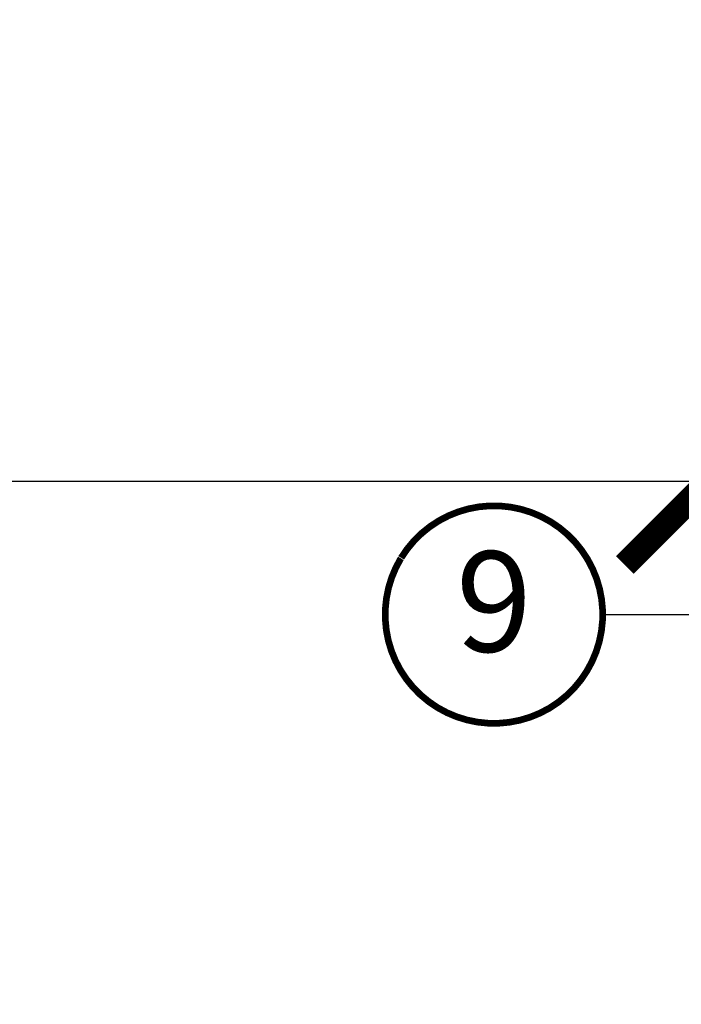
# Model space of a CAD drawing. Units: millimetres. Extents: x 0 to 1504, y -55 to 2076.
# Drawn here: x 324 to 373, y 623 to 697 of the extents above; entities that cross this region are included whole.
import ezdxf
from ezdxf.enums import TextEntityAlignment as Align

# ---------------------------------------------------------------- set-up
doc = ezdxf.new("R2010")
doc.units = ezdxf.units.MM
doc.header["$LTSCALE"] = 20
doc.header["$MEASUREMENT"] = 0
doc.layers.get('0').update_dxf_attribs({"plot": 0})
doc.layers.add('VELUX-1_2_5', color=1, linetype='Continuous')
doc.layers.add('VELUX-1_5', color=1, linetype='Continuous')
doc.layers.get('0').off()
doc.styles.add('Verdana', font='verdana.ttf')
doc.dimstyles.new('Standard_Detail_M_5', dxfattribs={"dimtxt": 10, "dimasz": 12.5, "dimexe": 20, "dimexo": 0, "dimgap": 4, "dimtad": 1, "dimdec": 0, "dimdsep": 46, "dimtxsty": 'Verdana', "dimblk": 'ARCHTICK', "dimcen": 5, "dimdle": 20, "dimclrd": 256, "dimclre": 256, "dimclrt": 256, "dimadec": 0, "dimazin": 0, "dimtfac": 1, "dimtdec": 0, "dimtix": 1, "dimtmove": 1, "dimatfit": 3, "dimldrblk": 'ARCHTICK', "dimfxl": 1, "dimtolj": 1, "dimtzin": 0, "dimlwd": -1, "dimarcsym": 0})

# ---------------------------------------------------------------- blocks, each defined once
blk = doc.blocks.new('Position_1_2_5')
at = {"layer": 'VELUX-1_2_5', "const_width": 0.5}
blk.add_lwpolyline([(-6.931461423907222, 4.239158823268837, -680.2406413038243), (-6.95626883312255, 4.198326919302473, 1.773395182032496)], format="xyb", dxfattribs=at)
at = {"layer": 'VELUX-1_2_5', "style": 'Verdana'}
blk.add_attdef('POS', text='', height=7.5, dxfattribs=at).set_placement((-6.4233e-12, -1.10845e-11), align=Align.MIDDLE)
blk = doc.blocks.new('_ArchTick')
at = {"color": 0, "linetype": 'ByBlock', "const_width": 0.15}
blk.add_lwpolyline([(-0.5, -0.5), (0.5, 0.5)], dxfattribs=at)
blk = doc.blocks.new('*D10')
at = {"layer": 'Defpoints', "color": 0, "transparency": 16777216}
for p in [(245.0019875397487, 698.7771043770695), (425.4475894601599, 698.7771043770693), (304.8578350562763, 548.7771112337259)]:
    blk.add_point(p, dxfattribs=at)
at = {"layer": 'VELUX-1_5', "transparency": 16777216}
blk.add_line((245.0019875397487, 528.777111233726), (245.0019875397488, 718.7771043770695), dxfattribs=at)
at = {"layer": 'VELUX-1_5', "lineweight": -2, "transparency": 16777216}
for p, q in [((425.4475894601599, 698.7771043770693), (225.0019875397487, 698.7771043770695)), ((304.8578350562763, 548.7771112337259), (225.0019875397487, 548.777111233726))]:
    blk.add_line(p, q, dxfattribs=at)
at = {"layer": 'VELUX-1_5', "transparency": 16777216, "xscale": 12.5, "yscale": 12.5, "zscale": 12.5}
for p, rotation in [((245.0019875397487, 698.7771043770695), 90), ((245.0019875397487, 548.777111233726), 270)]:
    blk.add_blockref('_ArchTick', p, dxfattribs=dict(at, rotation=rotation))
at = {"layer": 'VELUX-1_5', "transparency": 16777216, "insert": (227.2489094112508, 604.3840069120488), "char_height": 10, "attachment_point": 5, "rotation": 90, "style": 'Verdana'}
blk.add_mtext('\\A1;gem. SIA\\Pmind. 12 cm', dxfattribs=at)
blk = doc.blocks.new('*D21')
at = {"layer": 'Defpoints', "color": 0, "transparency": 16777216}
for p in [(375.4086963946588, 662.3068806464596), (112.5235809602491, 530.2875705759475), (375.4086963946588, 517.0714735821174)]:
    blk.add_point(p, dxfattribs=at)
at = {"layer": 'VELUX-1_5', "lineweight": -2, "transparency": 16777216}
for p, q in [((112.5235809602491, 530.2875705759475), (112.5235809602491, 682.3068806464596)), ((375.4086963946588, 517.0714735821174), (375.4086963946588, 682.3068806464596))]:
    blk.add_line(p, q, dxfattribs=at)
at = {"layer": 'VELUX-1_5', "transparency": 16777216}
blk.add_line((92.5235809602491, 662.3068806464596), (395.4086963946588, 662.3068806464596), dxfattribs=at)
at = {"layer": 'VELUX-1_5', "transparency": 16777216, "xscale": 12.5, "yscale": 12.5, "zscale": 12.5, "rotation": 180}
blk.add_blockref('_ArchTick', (112.5235809602491, 662.3068806464596), dxfattribs=at)
at = {"layer": 'VELUX-1_5', "transparency": 16777216, "xscale": 12.5, "yscale": 12.5, "zscale": 12.5}
blk.add_blockref('_ArchTick', (375.4086963946588, 662.3068806464596), dxfattribs=at)
at = {"layer": 'VELUX-1_5', "transparency": 16777216, "insert": (182.5676116116191, 672.9347618489534), "char_height": 10, "attachment_point": 5, "style": 'Verdana'}
blk.add_mtext('\\A1;mind. 50 cm', dxfattribs=at)

msp = doc.modelspace()

# ---------------------------------------------------------------- linework, layer by layer
at = {"layer": 'VELUX-1_2_5'}
msp.add_line((367.4994317130004, 652.3461085052217), (427.0017817282232, 652.3461085052217), dxfattribs=at)
at = {"layer": 'VELUX-1_5', "color": 7}
msp.add_circle((392.4688894533665, 595.4983679721003), 134.4557273888895, dxfattribs=at)

# ---------------------------------------------------------------- block references
at = {"layer": 'VELUX-1_2_5'}
msp.add_blockref('Position_1_2_5', (359.3744317129995, 652.3461085052217), dxfattribs=at).add_auto_attribs({'POS': '9'})

# ---------------------------------------------------------------- dimensions: what is measured, and where the dimension line sits
at = {"layer": 'VELUX-1_5'}
dim = msp.add_linear_dim(base=(245.0019875397487, 698.7771043770695), p1=(304.8578350562763, 548.7771112337259), p2=(425.4475894601599, 698.7771043770693), angle=90, text='gem. SIA\\Pmind. 12 cm', dimstyle='Standard_Detail_M_5', dxfattribs=at)
dim.commit()
dim.dimension.update_dxf_attribs({"geometry": '*D10', "text_midpoint": (245.0019875397487, 604.3840069120488), "dimtype": 160})
dim = msp.add_linear_dim(base=(375.4086963946588, 662.3068806464596), p1=(112.5235809602491, 530.2875705759475), p2=(375.4086963946588, 517.0714735821174), text='mind. 50 cm', dimstyle='Standard_Detail_M_5', override={"dimtmove": 2}, dxfattribs=at)
dim.commit()
dim.dimension.update_dxf_attribs({"geometry": '*D21', "text_midpoint": (182.5676116116191, 672.9347618489534), "dimtype": 160})

doc.saveas('drawing.dxf')
